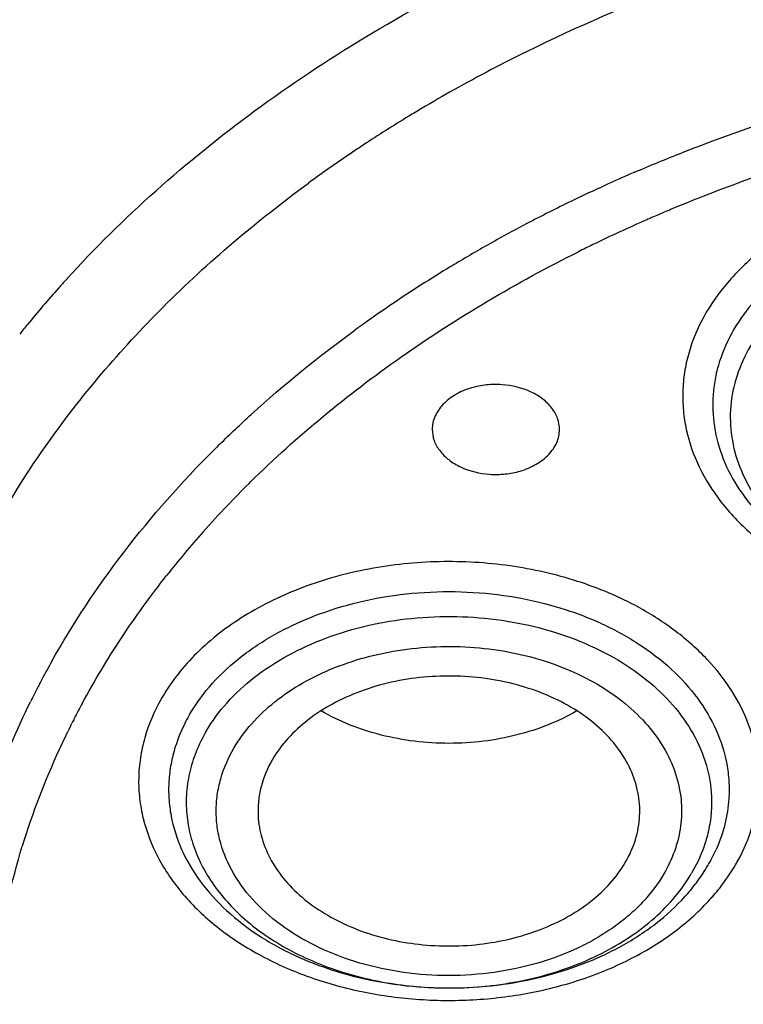
# Model space of a CAD drawing. Units: inches. Extents: x 0 to 11, y 0 to 8.5.
# Drawn here: x 4.1 to 4.2, y 6.3 to 6.5 of the extents above; entities that cross this region are included whole.
import ezdxf

# ---------------------------------------------------------------- set-up
doc = ezdxf.new("R2010")
doc.units = ezdxf.units.IN
doc.header["$LTSCALE"] = 0.605
doc.header["$MEASUREMENT"] = 0
doc.layers.add('ALL_ASSEMBLY_MEMBERS', color=7, linetype='CONTINUOUS')

msp = doc.modelspace()

# ---------------------------------------------------------------- linework, layer by layer
at = {"layer": 'ALL_ASSEMBLY_MEMBERS', "color": 9, "linetype": 'Continuous'}
for p, q in [((4.1891155563, 6.4410734185), (4.1892930575, 6.4411931286)), ((4.223722188, 6.436270867), (4.2240622434, 6.436427173099999)), ((4.1750119845, 6.395168364500001), (4.1752241895, 6.395378167000001)), ((4.1502148761, 6.3615246468), (4.1503549131, 6.361802694700001))]:
    msp.add_line(p, q, dxfattribs=at)
for centre, radius, start, end in [((4.3167342438, 6.2460484679), 0.2332352523, 110.4785222716, 116.202671131), ((4.3097451018, 6.2602922234), 0.2173691779, 116.2075145171, 119.2283511442), ((4.3058656129, 6.2672400645), 0.2094116105, 119.2302711544, 120.6760598574), ((4.3010124355, 6.2752399238), 0.200054528, 121.2424033735, 123.4009628613), ((4.3041243687, 6.270183117999999), 0.2059920375, 120.6771483966, 121.2529396145), ((4.2985168579, 6.2790447472), 0.1955043124, 123.4042249478, 123.9643660703), ((4.2954697554, 6.283504726699999), 0.1901028887, 124.0181838923, 126.1714476801), ((4.316639622699999, 6.234557409700001), 0.2220855072, 113.5742732459, 114.6361678759), ((4.3179075422, 6.231677394299999), 0.2252322523, 113.3366711437, 113.5768872284), ((4.3221119818, 6.2219271636), 0.2291057495, 109.3014831903, 112.6090714559), ((4.3147359739, 6.2386850403), 0.217540038, 114.7321738951, 115.8462958803), ((4.3123570796, 6.2435414711), 0.2121323138, 115.8398881632, 117.7196051197), ((4.318269319, 6.2311952314), 0.2190725759, 113.182371266, 113.4578415607), ((4.318819188, 6.229911069400001), 0.2204695111, 112.8929974628, 113.1823579083), ((4.3193585671, 6.228633913099999), 0.2218558942, 112.6185080803, 112.8930143873), ((4.30979428, 6.2484096732), 0.20663074, 117.7184241934, 119.0180752867), ((4.315207736700001, 6.2380831113), 0.2115350332, 113.6417205145, 115.8781741082), ((4.3178030785, 6.232270343400001), 0.2179007202, 113.4579117991, 113.6539482882), ((4.3069700369, 6.253457271799999), 0.2008467846, 119.0120304831, 120.8103006386), ((4.3133718612, 6.241889279600001), 0.2073092475, 115.8807873499, 116.5048390104), ((4.3052223168, 6.2564032398), 0.1974214102, 120.8125806941, 121.1737194393), ((4.3016469444, 6.262188888), 0.1906204736, 121.1544095179, 124.0213028763), ((4.297626265, 6.268155252100001), 0.1834257999, 124.0230924658, 125.549674766), ((4.296021396800001, 6.2704082532), 0.1806596477, 125.5509987261, 126.0395904879), ((4.2783253145, 6.2913565099), 0.1532100926, 134.5008611903, 134.9352186793), ((4.2780983849, 6.291089724400001), 0.1464894852, 134.7255776881, 136.4119648422), ((4.2749604119, 6.294055980900001), 0.1421714626, 136.4059091513, 138.4031626173), ((4.270294191100001, 6.298136104), 0.1359731762, 138.3835366721, 141.7372048893), ((4.2513115098, 6.3121794952), 0.1189854608, 150.7315898858, 152.2875020386), ((4.2495671582, 6.313091725800001), 0.11701696, 152.6261814915, 153.44477367), ((4.2502818533, 6.3127229293), 0.117821198, 152.2886066343, 152.6267221421), ((4.248849961399999, 6.313451411), 0.1162146237, 153.4453207601, 153.7938738506), ((4.1868407896, 6.3516026522), 0.0276234826, 149.9608826764, 150.6743686885), ((4.2527274523, 6.3100592255), 0.1147062733, 151.6368351169, 152.8312507425), ((4.2519093881, 6.310480394600001), 0.1137861586, 152.8318353949, 153.1894632987), ((4.2512945332, 6.3107900707), 0.1130977201, 153.346704622, 153.70538754), ((4.2500236376, 6.3114107375), 0.1116833795, 153.7020299238, 155.2593849109), ((4.2446177097, 6.3137522184), 0.105793804, 155.1857951891, 163.0069259732), ((4.2191713409, 6.3535292834), 0.02285417, 329.5907963118, 335.9709509781), ((4.2173560144, 6.352180181900001), 0.0223284224, 328.663215281, 329.6362994217), ((4.21568215, 6.3585177243), 0.0316951904, 317.9434723951, 319.2307437827), ((4.2028394443, 6.3766170262), 0.0516875427, 266.8156471524, 267.7837335763), ((4.202840036, 6.376620842), 0.0516913785, 267.7832417765, 270.1511994385), ((4.2028406707, 6.376380198400001), 0.051450734, 270.15119978, 271.6306380329)]:
    msp.add_arc(centre, radius, start, end, dxfattribs=at)
at = {"layer": 'ALL_ASSEMBLY_MEMBERS', "color": 7, "linetype": 'Continuous'}
for centre, radius, start, end in [((4.2670254746, 6.316834882699999), 0.1587028567, 137.7595485949, 138.3079129936), ((4.2637670888, 6.3196941178), 0.1543679704, 138.2959747464, 140.7797252945), ((4.2611587813, 6.3218351051), 0.1509935069, 140.7833018847, 141.4475816212), ((4.2172745694, 6.354653935499999), 0.0250592768, 323.813816863, 329.5682906602), ((4.215469053000001, 6.3559890616), 0.0273047897, 319.044434593, 323.7895029769), ((4.2146142428, 6.3567220129), 0.0284307888, 317.993310185, 319.0580725099)]:
    msp.add_arc(centre, radius, start, end, dxfattribs=at)
at = {"layer": 'ALL_ASSEMBLY_MEMBERS', "color": 9, "linetype": 'Continuous'}
for points, knots in [([(3.732140606, 6.401794135399999), (3.7321403871, 6.4110534037), (3.7330014782, 6.429622794299999), (3.7368694476, 6.4573256525), (3.7432938507, 6.4847880389), (3.7522490077, 6.5118860835), (3.7636896314, 6.538505004299999), (3.7775689805, 6.564527931900001), (3.7938205718, 6.589846548200001), (3.812377517, 6.6143500662), (3.8331543325, 6.6379383659), (3.8560649065, 6.6605076942), (3.8810077361, 6.681967441799999), (3.9172129522, 6.7092596922), (3.967057833, 6.74000209), (4.0323885504, 6.7707115382), (4.102783912300001, 6.7951430226), (4.1770495509, 6.812888495599999), (4.2539354103, 6.8236554849), (4.3321384632, 6.8272645569), (4.3974384621, 6.8242514484), (4.4491550886, 6.818219218999999), (4.4873818332, 6.811924735599999), (4.5249456829, 6.8038759399), (4.561690512699999, 6.794108459099999), (4.5974514228, 6.7826622997), (4.6207193105, 6.773880151), (4.6321401892, 6.7692175968)], [0, 0, 0, 0, 0.024862164, 0.0498301814, 0.07500661019999999, 0.1004883303, 0.1263630234, 0.1527086089, 0.1795904782, 0.2070621735, 0.2351629321, 0.2639200559, 0.2933473403, 0.3234475982, 0.3855916598, 0.4501899593, 0.5169121584, 0.585319382, 0.6548937785, 0.7250643659, 0.7952353914, 0.8301437259000001, 0.8648284984000001, 0.8992197863, 0.9332568252, 0.9668765797, 1, 1, 1, 1]), ([(4.0435121578, 6.0313511289), (4.0273658969, 6.0379428123), (3.9960071702, 6.0522004292), (3.951582979, 6.0770549255), (3.9107934447, 6.1048811078), (3.8740353659, 6.1354111807), (3.8416625448, 6.168365072799999), (3.8139922344, 6.203435176), (3.7913015403, 6.240287331699999), (3.776647819, 6.272399275900001), (3.7676969115, 6.298543709), (3.7623840145, 6.3182522413), (3.7584448625, 6.338122198200001), (3.7558915287, 6.3581066826), (3.7547301967, 6.378156392899999), (3.7549615443, 6.398222467), (3.7565883306, 6.418255827999999), (3.7596043802, 6.4382075062), (3.7640013929, 6.4580293124), (3.7697712137, 6.47767202), (3.7768968116, 6.4970894576), (3.7882572278, 6.5227859339), (3.8058626762, 6.5541566528), (3.831900978, 6.5898559121), (3.862739638, 6.6235513033), (3.8980737165, 6.6549229037), (3.9375608988, 6.6836791634), (3.9808199148, 6.709552775), (4.0274365361, 6.732301763), (4.0769654944, 6.751711589199999), (4.1289333174, 6.767599928099999), (4.182843316, 6.7798174425), (4.2381805596, 6.788248175), (4.2944161624, 6.792811087), (4.351012433399999, 6.7934644256), (4.4074285064, 6.790201718600001), (4.463123387, 6.7830528657), (4.517569707, 6.7720871987), (4.5702375381, 6.7574067643), (4.6042251329, 6.7450962188), (4.6207682207, 6.7383425315)], [0, 0, 0, 0, 0.0335631862, 0.06620918440000001, 0.0978501524, 0.1284557514, 0.1580222437, 0.1865899809, 0.2142446075, 0.2411164951, 0.2543188389, 0.2673938754, 0.2803689758, 0.2932729135, 0.3061358195, 0.318988401, 0.3318615718, 0.3447859481, 0.3577911928, 0.3709058483, 0.3841564515, 0.3975674973, 0.4249445438, 0.4531964231, 0.4824233503, 0.5126805428, 0.5439804074, 0.576295332, 0.6095634135, 0.6436930146000001, 0.678566624, 0.7140467317, 0.7499801445000001, 0.7862018290999999, 0.8225397704999999, 0.8588198151, 0.8948682245999999, 0.9305150762000001, 0.9656119307, 1, 1, 1, 1]), ([(4.2286855566, 6.4384840788), (4.230890803899999, 6.4394354861), (4.2398849358, 6.4431467061), (4.2491100325, 6.446294827000001), (4.2561418423, 6.4483543965)], [0, 0, 0, 0, 0.24686397, 1, 1, 1, 1]), ([(4.1467672832, 6.400462542200001), (4.1516055818, 6.4073286625), (4.1628742138, 6.420538224), (4.1761141382, 6.431733404299999), (4.1832703726, 6.4369661447)], [0, 0, 0, 0, 0.4865125924, 1, 1, 1, 1]), ([(4.2522615838, 6.431521597300001), (4.2503247654, 6.430472213), (4.2475688323, 6.4287006941), (4.2442912089, 6.425940996900001), (4.2414506529, 6.4230756287), (4.2385433866, 6.419179520499999), (4.236589947200001, 6.4148506077), (4.2357035055, 6.4113092794), (4.2353731422, 6.408643949299999), (4.2353728969, 6.4059681292), (4.2358141073, 6.4023951585), (4.2372221225, 6.397962904400001), (4.2401649834, 6.393002374299999), (4.2442626421, 6.3885010985), (4.249382628999999, 6.3845868928), (4.255367152, 6.3813639803), (4.2620390336, 6.3789220812), (4.2692012563, 6.37733326), (4.2766413037, 6.3766368116), (4.2841397063, 6.3768572476), (4.2890820087, 6.3776289199), (4.291503172200001, 6.3781648966)], [0, 0, 0, 0, 0.0646300025, 0.09557065220000001, 0.1255779176, 0.1828750259, 0.2371942575, 0.2636194272, 0.2897535904, 0.3157899003, 0.3419235338, 0.3951479612, 0.4508407609, 0.5098830419, 0.572650671, 0.6390385477, 0.7085617581999999, 0.7804441881999999, 0.8536944039, 0.9272445420000001, 1, 1, 1, 1]), ([(4.26458407, 6.428242120499999), (4.2627554903, 6.427706541900001), (4.2592328918, 6.426432055399999), (4.254372017900001, 6.4238922962), (4.2501586267, 6.4208126649), (4.2467106925, 6.417275029400001), (4.2441225852, 6.4133680225), (4.2424817439, 6.4091901091), (4.2418437898, 6.4048623691), (4.2422401938, 6.4005182531), (4.2436496505, 6.3962940354), (4.2460214676, 6.392312979700001), (4.2492769837, 6.3886809494), (4.2533190633, 6.3854867946), (4.258038628, 6.382813208099999), (4.2633069238, 6.380723498099999), (4.2689831914, 6.3792755365), (4.2729149893, 6.378762747100001), (4.2749082047, 6.3786206086)], [0, 0, 0, 0, 0.0707159233, 0.1385731306, 0.2028940934, 0.2635957707, 0.3209664204, 0.3756789115, 0.4288466276, 0.4818466141, 0.5360823406, 0.5927466293, 0.6526368263, 0.7161108215, 0.7831165459, 0.8532467861, 0.925837079, 1, 1, 1, 1]), ([(4.1752241895, 6.395378167000001), (4.181675292, 6.4017434698), (4.1961511143, 6.4136462602), (4.2122833435, 6.4231348861), (4.2208552596, 6.4274096357)], [0, 0, 0, 0, 0.4861621321, 1, 1, 1, 1]), ([(4.1709372986, 6.400632063200001), (4.1723720657, 6.4020420597), (4.1783340541, 6.4076755192), (4.184726262, 6.4128498235), (4.1897313536, 6.416491568500001)], [0, 0, 0, 0, 0.2452786679, 1, 1, 1, 1]), ([(4.1392395467, 6.281854304099999), (4.1366575788, 6.286526037200001), (4.1321436141, 6.2960958496), (4.1282261374, 6.3086603022), (4.1262334842, 6.3188079308), (4.1250008301, 6.328958715900001), (4.1248653094, 6.3417709388), (4.1269856084, 6.3570774764), (4.131353661399999, 6.372134411799999), (4.1379189406, 6.386765859500001), (4.143610204100001, 6.3959822719), (4.1467672832, 6.400462542200001)], [0, 0, 0, 0, 0.1274922776, 0.2518595062, 0.3132536277, 0.3742983428, 0.4959071526, 0.618081505, 0.7420946178, 0.8690893914, 1, 1, 1, 1]), ([(4.1475158567, 6.370351673099999), (4.150486497, 6.3756529297), (4.1573817971, 6.3860254512), (4.1656313955, 6.395344324400001), (4.1701119779, 6.3998148258)], [0, 0, 0, 0, 0.4898223336, 1, 1, 1, 1]), ([(4.2292139481, 6.377926762), (4.226520467699999, 6.3793958256), (4.2206855886, 6.3818452199), (4.2113051367, 6.3839609617), (4.2014948637, 6.3845344048), (4.1917527284, 6.3835364374), (4.1825678907, 6.3810132474), (4.1743990875, 6.377086296900001), (4.1676608516, 6.371934473), (4.1642457987, 6.3676609784), (4.1629275872, 6.365430722899999)], [0, 0, 0, 0, 0.1254790559, 0.257020761, 0.3915596736, 0.5256217897, 0.6557948915, 0.7792160695, 0.8940442526000001, 1, 1, 1, 1]), ([(4.1517911892, 6.364551426), (4.1534604293, 6.367643645599999), (4.157125274599999, 6.3737499605), (4.1613037581, 6.3795154641), (4.1635309551, 6.3823401188)], [0, 0, 0, 0, 0.4941573678, 1, 1, 1, 1]), ([(4.1667853389, 6.3630776171), (4.1676774377, 6.3646005251), (4.1698734319, 6.3675446238), (4.1740578095, 6.3713593585), (4.1791014464, 6.374594735700001), (4.1848473911, 6.3771593886), (4.1911268549, 6.3789838474), (4.1977537684, 6.380014940700001), (4.2045315077, 6.380222020900001), (4.2112587957, 6.379600497799999), (4.2177361466, 6.3781683361), (4.223771118399999, 6.3759651236), (4.2291853126, 6.3730546862), (4.2338178499, 6.3695181608), (4.2375260715, 6.365450081900001), (4.2401890917, 6.3609657577), (4.2414635331, 6.3569586128), (4.2418637802, 6.3537290039), (4.2418638972, 6.352116625599999), (4.2418145229, 6.3513159149)], [0, 0, 0, 0, 0.0555007124, 0.1145516142, 0.1771722912, 0.2431179374, 0.3117507, 0.3822018105, 0.4534597434000001, 0.5244458795, 0.5941078403, 0.6614913809, 0.7258384405, 0.7866762173999999, 0.8439011215000001, 0.8978770282999999, 0.9494542592, 0.9747731497, 1, 1, 1, 1]), ([(4.2427392686, 6.3420544226), (4.2436080334, 6.3435568326), (4.244695649200001, 6.3459244713), (4.245600695, 6.3492265951), (4.2461097535, 6.3525378927), (4.2460128248, 6.3567620601), (4.2447200259, 6.3617387112), (4.242304881, 6.366480973400001), (4.2394559745, 6.3700786444), (4.236727319, 6.372730070199999), (4.2336164107, 6.375283921), (4.2310271573, 6.3769378113), (4.2292139481, 6.377926762)], [0, 0, 0, 0, 0.1206547163, 0.1794984103, 0.2376269876, 0.3531006764, 0.4703802657, 0.5921570632000001, 0.7204408368, 0.7874500640000001, 0.8564128963, 1, 1, 1, 1]), ([(4.1690451173, 6.3606861838), (4.1698713939, 6.362096578099999), (4.1719018087, 6.3648244673), (4.1757628689, 6.368368810900001), (4.1804166949, 6.3713840646), (4.1876017968, 6.3746401867), (4.1956340876, 6.3764370315), (4.2039179842, 6.3767656383), (4.2101651623, 6.3762551572), (4.2161974482, 6.3749976645), (4.2218429935, 6.3730317053), (4.2269363557, 6.3704080411), (4.2313308164, 6.3672014132), (4.234895778299999, 6.3634967563), (4.2375160936, 6.359391421000001), (4.2391041514, 6.3550080839), (4.239427832, 6.3519711221), (4.2394029319, 6.350481954199999)], [0, 0, 0, 0, 0.055366442, 0.1142599721, 0.1766708047, 0.242366837, 0.380709226, 0.4518108482, 0.5227337608, 0.5924366268, 0.6599841477, 0.7246057518000001, 0.7858019759999999, 0.8434255386, 0.8977559990999999, 0.9495527834999999, 1, 1, 1, 1]), ([(4.1729033391, 6.358333065399999), (4.1736185813, 6.3595310497), (4.1753346101, 6.3618599377), (4.1785805294, 6.364919492), (4.1824981997, 6.3675345208), (4.186961979599999, 6.369655330700001), (4.1918530798, 6.371230055599999), (4.1970412007, 6.3722110606), (4.2023857902, 6.3725769664), (4.2077426354, 6.372315132200001), (4.2129668395, 6.3714347592), (4.2179173891, 6.3699581205), (4.2224602338, 6.367922560599999), (4.226474186, 6.3653831129), (4.2298474254, 6.362400832100001), (4.2324868912, 6.3590520498), (4.2343080849, 6.3554232004), (4.2349465232, 6.3528509826), (4.235106124200001, 6.3515740413)], [0, 0, 0, 0, 0.05492783530000001, 0.1131221842, 0.1747584874, 0.2395910433, 0.3070751941, 0.3764880122, 0.4469460262, 0.5174870973, 0.5871411339, 0.6550104489999999, 0.7203182045000001, 0.7825088483, 0.8412903198999999, 0.8967369933, 0.9493387744, 1, 1, 1, 1]), ([(4.1471688484, 6.2675061301), (4.1450657751, 6.2713113463), (4.1413119555, 6.2790738202), (4.13711053, 6.291179688400001), (4.1344372864, 6.3035089831), (4.1333232589, 6.3159617044), (4.133771442900001, 6.3284360587), (4.135785014700001, 6.3408302002), (4.139338202699999, 6.3530427862), (4.1426800221, 6.360909916000001), (4.144580904200001, 6.3647719965)], [0, 0, 0, 0, 0.1287813404, 0.2547590929, 0.3787131659, 0.5015223543999999, 0.6241281934, 0.7474831759999999, 0.8724975514, 1, 1, 1, 1]), ([(4.1627572492, 6.365131875), (4.161801233399999, 6.3634300187), (4.1606419633, 6.360730071), (4.1598164002, 6.356966641900001), (4.1595790918, 6.3541353404), (4.1597151545, 6.3513018175), (4.160394547, 6.347525717999999), (4.1621991623, 6.3428753987), (4.1657352983, 6.3377624599), (4.1705136337, 6.3332204164), (4.176364534, 6.3293883459), (4.1830918865, 6.3263836185), (4.1904721476, 6.324298399400001), (4.1982616962, 6.3231985773), (4.2062028874, 6.3231207624), (4.2140323708, 6.3240665425), (4.2214915783, 6.3260061615), (4.2283319426, 6.328876821900001), (4.2334094273, 6.332018344700001), (4.2369260254, 6.3349166798), (4.2384883884, 6.3364804739), (4.2392153313, 6.3372862744)], [0, 0, 0, 0, 0.0531053716, 0.0789777384, 0.1045889129, 0.1301666593, 0.1559313014, 0.2087171457, 0.2643888897, 0.3237385686, 0.3869677542, 0.4537668338, 0.523421287, 0.5949406172, 0.6671655371, 0.7388708051, 0.8088801196, 0.8761725981, 0.9399800661, 0.9704751003000001, 1, 1, 1, 1]), ([(4.169045289800001, 6.3606860012), (4.1685062066, 6.3597657286), (4.1675717504, 6.3578684846), (4.1666342286, 6.3548728865), (4.1662040328, 6.3518137576), (4.1662908781, 6.3487407094), (4.1668897765, 6.3456989223), (4.1679933877, 6.342733260599999), (4.169578849200001, 6.339883557), (4.171626585799999, 6.337191599800001), (4.1741035755, 6.334691995), (4.1769752007, 6.332417598999999), (4.1802024583, 6.3304003588), (4.1837389095, 6.328663585), (4.1875385958, 6.327234564199999), (4.1929216691, 6.3257497532), (4.1971341529, 6.3251669714), (4.1999682615, 6.3250092905)], [0, 0, 0, 0, 0.0562471998, 0.1110441791, 0.1648699648, 0.2184070674, 0.2724220137, 0.3276309572, 0.3846057152, 0.4437864337, 0.5054502729, 0.5697107158, 0.636546697, 0.7057834006, 0.7771578854000001, 0.8503039020000001, 1, 1, 1, 1]), ([(4.2327635167, 6.340800425299999), (4.2319151964, 6.3393795436), (4.23036379, 6.337352667999999), (4.2278827684, 6.3349799886), (4.2257422871, 6.333314652699999), (4.2233817978, 6.3318082214), (4.2199301524, 6.330005869), (4.2151991094, 6.328236385599999), (4.2091346711, 6.326948557100001), (4.2028341657, 6.3265137086), (4.196533672799999, 6.326948176699999), (4.190468294, 6.3282364872), (4.1848636528, 6.3303313882), (4.1799284655, 6.333160221900001), (4.1758487066, 6.3366273474), (4.1727850423, 6.3406138771), (4.1711775304, 6.3442976232), (4.1705418327, 6.3473060951), (4.1703824089, 6.3495659989), (4.1705412339, 6.3518272072), (4.1711863349, 6.3548326652), (4.1721249213, 6.3569838705), (4.1729033391, 6.358333065399999)], [0, 0, 0, 0, 0.0568018653, 0.08672952519999999, 0.1177077501, 0.1497235124, 0.182718751, 0.2512230345, 0.3223279346, 0.394812466, 0.467299412, 0.5384107678, 0.6069150371, 0.6718564792, 0.732701875, 0.7894998992, 0.8430034304, 0.8690014198999999, 0.8947543801000001, 0.9205122103, 0.9465348399, 1, 1, 1, 1]), ([(4.235106124200001, 6.3515740413), (4.2352420802, 6.3504862788), (4.2352952112, 6.3482671646), (4.2348865201, 6.3460860673), (4.2345793041, 6.345023830800001)], [0, 0, 0, 0, 0.4978327898, 1, 1, 1, 1]), ([(4.2394029319, 6.350481954199999), (4.239389198, 6.3496605854), (4.239249800400001, 6.3480089594), (4.2388899828, 6.3463913186), (4.2386583984, 6.345593944299999)], [0, 0, 0, 0, 0.4973241765, 1, 1, 1, 1]), ([(4.2418145229, 6.3513159149), (4.2417400511, 6.3501081948), (4.2413597889, 6.3476754012), (4.2405481633, 6.3453526261), (4.2400449485, 6.3442230709)], [0, 0, 0, 0, 0.4945716297, 1, 1, 1, 1]), ([(4.1445628977, 6.2836173355), (4.1428681244, 6.288546532100001), (4.1402290497, 6.2986083424), (4.1387012943, 6.3140842326), (4.1396576608, 6.329584304299999), (4.1419276968, 6.3397065163), (4.1434428535, 6.344671103400001)], [0, 0, 0, 0, 0.2520750839, 0.5007070012, 0.7489774306, 1, 1, 1, 1]), ([(4.2345793041, 6.345023830800001), (4.2344743058, 6.3446607866), (4.2340001713, 6.343200691), (4.2333415246, 6.3418022592), (4.2327635167, 6.340800425299999)], [0, 0, 0, 0, 0.2462776161, 1, 1, 1, 1]), ([(4.2386583984, 6.345593944299999), (4.2385409541, 6.3451895691), (4.238011057, 6.3435629851), (4.237273102300001, 6.3420056102), (4.236621566, 6.340893368200001)], [0, 0, 0, 0, 0.2462328326, 1, 1, 1, 1]), ([(4.2396863616, 6.3378203111), (4.2399765806, 6.3381569189), (4.2410854993, 6.3394995556), (4.242079417099999, 6.3409380332), (4.2427392686, 6.3420544226)], [0, 0, 0, 0, 0.255243565, 1, 1, 1, 1]), ([(4.2043047611, 6.3249502997), (4.2076904515, 6.325046724), (4.212731382699999, 6.3256838572), (4.2191093742, 6.327538229400001), (4.2235380844, 6.329369280800001), (4.2275655966, 6.3316251336), (4.232172004, 6.335040491), (4.235011648, 6.3382428296), (4.2364272808, 6.3405678933)], [0, 0, 0, 0, 0.2740337783, 0.4073775855, 0.5366375372, 0.6609229986999999, 0.7797641285, 1, 1, 1, 1])]:
    msp.add_open_spline(points, degree=3, knots=knots, dxfattribs=at)
at = {"layer": 'ALL_ASSEMBLY_MEMBERS', "color": 7, "linetype": 'Continuous'}
for points, knots in [([(3.7720325022, 6.4050249026), (3.7726587372, 6.4134660127), (3.7746824215, 6.4303624488), (3.7799889865, 6.4554482268), (3.7875472568, 6.4802409739), (3.7973296417, 6.504634005800001), (3.8092885575, 6.5285306954), (3.8233787185, 6.5518309059), (3.8395366128, 6.574443012100001), (3.8576981715, 6.596273784299999), (3.877786812, 6.6172365396), (3.8997203056, 6.6372472135), (3.923409965, 6.656224034400001), (3.9487573762, 6.674093553300001), (3.9756618463, 6.6907802315), (4.0040113477, 6.7062213163), (4.0336939172, 6.7203505313), (4.0751763385, 6.7374898584), (4.1296655494, 6.7552471605), (4.197820791, 6.7704046048), (4.2681377536, 6.7793293744), (4.3394817748, 6.7818793575), (4.410708637, 6.778012864400001), (4.4806704737, 6.7677943153), (4.5373259363, 6.7540347672), (4.5809798988, 6.739970323500001), (4.6021731147, 6.7319551453), (4.6125796359, 6.727706700800001)], [0, 0, 0, 0, 0.0248060549, 0.04979251, 0.075052055, 0.100670673, 0.1267243401, 0.1532792272, 0.180389172, 0.2080965994, 0.2364315962, 0.265412307, 0.2950460519, 0.3253285305, 0.3562466181, 0.3877767053, 0.4198880494, 0.452541347, 0.5192659054, 0.5875416952, 0.6568689142, 0.726702829, 0.7964792356, 0.8656321774, 0.9336314514, 0.9670583601999999, 1, 1, 1, 1]), ([(4.1495329617, 6.4235218367), (4.1574237799, 6.4322119825), (4.1709688117, 6.444173928200001), (4.1912080773, 6.4576180728), (4.2022407466, 6.4636319054), (4.2079517198, 6.4664499039)], [0, 0, 0, 0, 0.4833925362, 0.7377409845, 1, 1, 1, 1]), ([(4.2532886773, 6.427089490499999), (4.2516910664, 6.4261278541), (4.2494235892, 6.4245305788), (4.246741582799999, 6.422083724099999), (4.2444216043, 6.4195596739), (4.2420614327, 6.4161565824), (4.2404950772, 6.4124187882), (4.2397947533, 6.409371503099999), (4.2394585545, 6.4063210156), (4.2397170943, 6.402442594199999), (4.2411232234, 6.3979077871), (4.2435650178, 6.3936204407), (4.2469625337, 6.389696869), (4.2512150283, 6.3862367993), (4.2562028463, 6.3833243798), (4.261791898999999, 6.3810348423), (4.2678336834, 6.3794271102), (4.2762793594, 6.378243573200001), (4.2827824164, 6.3784790312), (4.2870244461, 6.3791446291)], [0, 0, 0, 0, 0.0640693182, 0.0947812116, 0.1246113332, 0.181735258, 0.2361293745, 0.2626663666, 0.2889491592, 0.3413710456, 0.3948910145, 0.4507179419, 0.5096918967, 0.5722103111, 0.6382473805, 0.7074352228, 0.7791257529000001, 0.852464619, 1, 1, 1, 1]), ([(4.3028530572, 6.0063260038), (4.285058763299999, 6.007021689199999), (4.2496396798, 6.009674701000001), (4.197238588, 6.017425915800001), (4.146198130299999, 6.028870894600001), (4.0970433304, 6.0438899855), (4.0502661162, 6.0623346191), (4.006340724599999, 6.0840205519), (3.9657124189, 6.108733495599999), (3.9287936305, 6.136228789700001), (3.8959595194, 6.1662354182), (3.8675514808, 6.1984545615), (3.8476521809, 6.227123654), (3.8343064484, 6.250801566900001), (3.8256462009, 6.2687580153), (3.8182798293, 6.2870028772), (3.8122246047, 6.305489653), (3.8075001279, 6.324171799), (3.8041166913, 6.3430004365), (3.802082283, 6.36192697), (3.8014059975, 6.3809030371), (3.8020865007, 6.399877939900001), (3.8034408489, 6.412471136900001), (3.8043404584, 6.4187415697)], [0, 0, 0, 0, 0.0736871092, 0.1468220662, 0.2190048561, 0.289927579, 0.3592903935, 0.4268406178, 0.4923846261, 0.5557945283, 0.6170215407999999, 0.6761044676000001, 0.7331784839, 0.7610461895999999, 0.7885085073, 0.8156107408, 0.8424033709000001, 0.8689414693, 0.8952850286, 0.9214969211, 0.9476423595, 0.9737879590999999, 1, 1, 1, 1]), ([(4.20598095, 6.4084674651), (4.2052068499, 6.4082407365), (4.2037642123, 6.4076442938), (4.2022363287, 6.4064879899), (4.2013475643, 6.4053887086), (4.2008711008, 6.4045223146), (4.2005795792, 6.403613336), (4.200512848, 6.4029891437), (4.2005127965, 6.402681156900001)], [0, 0, 0, 0, 0.2843840183, 0.5448496745, 0.6655272869, 0.7805570562999999, 0.8914154703, 1, 1, 1, 1]), ([(4.218228928, 6.4026798888), (4.2182290141, 6.4031948722), (4.2180370883, 6.404260810299999), (4.2172185432, 6.405719753400001), (4.2159378691, 6.4069772682), (4.213669603500001, 6.4083323289), (4.2109120264, 6.408989760700001), (4.2080788685, 6.408938192000001), (4.2066614862, 6.408666789600001), (4.20598095, 6.4084674651)], [0, 0, 0, 0, 0.1006704999, 0.2068542102, 0.3221525493, 0.4474938949, 0.7198503331, 0.8613779006000001, 1, 1, 1, 1]), ([(4.2005127965, 6.402681156900001), (4.2005127105, 6.4021661735), (4.2007046362, 6.4011002354), (4.2015231813, 6.3996412923), (4.2028038554, 6.3983837775), (4.2050721211, 6.3970287168), (4.2078296982, 6.396371285), (4.210662856, 6.3964228537), (4.2120802383, 6.3966942561), (4.2127607746, 6.3968935806)], [0, 0, 0, 0, 0.1006704999, 0.2068542102, 0.3221525493, 0.4474938949, 0.7198503331, 0.8613779006000001, 1, 1, 1, 1]), ([(4.2127607746, 6.3968935806), (4.2135348746, 6.397120309299999), (4.2149775122, 6.397716751900001), (4.2165053958, 6.3988730558), (4.2173941602, 6.3999723371), (4.2178706237, 6.4008387311), (4.2181621454, 6.4017477097), (4.2182288766, 6.402371902000001), (4.218228928, 6.4026798888)], [0, 0, 0, 0, 0.2843840183, 0.5448496745, 0.6655272869, 0.7805570562999999, 0.8914154703, 1, 1, 1, 1]), ([(4.2293918608, 6.3489059569), (4.2294459184, 6.3499944747), (4.2292808406, 6.3522201499), (4.2282131937, 6.3554515099), (4.2263759138, 6.358488136799999), (4.2238321941, 6.3612370103), (4.2206669804, 6.363625009400001), (4.2169758298, 6.3655873609), (4.2128672387, 6.367067981900001), (4.2084634813, 6.3680276971), (4.2038920605, 6.3684367263), (4.1978179035, 6.3682364888), (4.1919188552, 6.366950029500001), (4.1866374312, 6.3645837595), (4.183215568600001, 6.3623833325), (4.180377795, 6.359790547699999), (4.1788870988, 6.357791637899999), (4.1782815112, 6.3567578352)], [0, 0, 0, 0, 0.0504615026, 0.1021032791, 0.1561842442, 0.213530656, 0.274478162, 0.338917949, 0.4063652572, 0.4760558743, 0.5470475402, 0.6182824539, 0.7569977955, 0.8228940156, 0.8854856806, 0.9445260622, 1, 1, 1, 1]), ([(4.1667853389, 6.3630776171), (4.1665699771, 6.362709971599999), (4.1657620184, 6.361241474600001), (4.165115288, 6.3596832823), (4.1647410745, 6.358490802)], [0, 0, 0, 0, 0.254239695, 1, 1, 1, 1]), ([(4.2206419198, 6.3635023899), (4.219371304, 6.3627626306), (4.216654111, 6.361452773099999), (4.2122808346, 6.360042545900001), (4.2076330273, 6.359180537699999), (4.2028476514, 6.3588884635), (4.1980595542, 6.359177440800001), (4.1919761015, 6.3603011672), (4.1876377571, 6.3619849863), (4.1850458147, 6.3634908549)], [0, 0, 0, 0, 0.1189211432, 0.2429653412, 0.3706538697, 0.5002375713, 0.6298356256000001, 0.7575405881, 1, 1, 1, 1]), ([(4.1647410745, 6.358490802), (4.164497035899999, 6.3577131412), (4.164101485, 6.3561367691), (4.1638027131, 6.353726575900001), (4.1638032522, 6.3513073122), (4.1642038925, 6.348077589400001), (4.1654787245, 6.344070986799999), (4.168142002200001, 6.339587065800001), (4.1718503011, 6.3355194512), (4.1764827236, 6.3319833239), (4.181896765899999, 6.329073219800001), (4.1879310554, 6.326870272100001), (4.1944092858, 6.3254381944), (4.2033571387, 6.3246112206), (4.2123693504, 6.325424383300001), (4.220817086499999, 6.3278785125), (4.2265642594, 6.330443571), (4.2316058472, 6.3336766263), (4.2344836098, 6.336300288099999), (4.2357402151, 6.3376956352)], [0, 0, 0, 0, 0.0257554468, 0.0512114465, 0.0765599713, 0.1020011934, 0.1538281005, 0.2080655713, 0.2655677142, 0.3266999463, 0.3913580737, 0.4590670099, 0.5290651137, 0.6003936586, 0.7425097969, 0.8114741156999999, 0.8777387384, 0.9406627267000001, 1, 1, 1, 1]), ([(4.1782815112, 6.3567578352), (4.1775795994, 6.355559596799999), (4.1767615851, 6.353625398999999), (4.1762767996, 6.350927398200001), (4.1762418073, 6.3495762313), (4.1762750636, 6.348907334400001)], [0, 0, 0, 0, 0.5079678356, 0.7550222361, 1, 1, 1, 1]), ([(4.3321401892, 6.105496562100001), (4.3206204795, 6.105496562100001), (4.2976229917, 6.1062958995), (4.2634369875, 6.1098757554), (4.229906064100001, 6.1158087426), (4.19735869, 6.124035831), (4.1661018047, 6.134476445900001), (4.136436263999999, 6.1470357388), (4.1086463728, 6.161593827100001), (4.0829973756, 6.1780124152), (4.059738176600001, 6.1961407989), (4.0390922043, 6.215806767799999), (4.021261896, 6.2368275889), (4.0064262636, 6.259007105199999), (3.9947339374, 6.282132841799999), (3.9863115161, 6.305985438), (3.9812501025, 6.3303227671), (3.9801520996, 6.3467472135), (3.9801769325, 6.3549084624)], [0, 0, 0, 0, 0.07264571610000001, 0.1449766012, 0.216593992, 0.2871977731, 0.3564928686, 0.424210131, 0.49013322, 0.5540985044, 0.616002037, 0.6758162929000001, 0.7335947748, 0.7894786599, 0.8437022720999999, 0.89658705, 0.9485332070999999, 1, 1, 1, 1]), ([(3.9837155474, 6.352936551), (3.9837155475, 6.3489044646), (3.9839958177, 6.3408278243), (3.9852571869, 6.328749490700001), (3.9873570328, 6.3167297825), (3.9902878159, 6.304798535900001), (3.9940436978, 6.292983987), (4.0001774081, 6.2773308375), (4.0079134768, 6.2621050774), (4.0170998712, 6.2474688662), (4.0248009666, 6.2366612787), (4.033241121100001, 6.2261351962), (4.0455592614, 6.2123941603), (4.0627451888, 6.1960653599), (4.0857674957, 6.1781653582), (4.1111457294, 6.161950220800001), (4.138636554700001, 6.147576009500001), (4.1679768428, 6.1351757166), (4.1988849826, 6.124865268400001), (4.231070122799999, 6.1167441938), (4.2754200779, 6.1089069665), (4.3094270011, 6.1065632416), (4.3321401897, 6.1065632972)], [0, 0, 0, 0, 0.0257131395, 0.0514879114, 0.0773852568, 0.1034635797, 0.1297785866, 0.1563827066, 0.2106159764, 0.2383520129, 0.2665361617, 0.295194196, 0.3243472249, 0.3841704369, 0.4460799188, 0.5100457248, 0.5759671093, 0.6436782209, 0.7129606564000001, 0.7835524145999999, 0.8551550419, 1, 1, 1, 1]), ([(4.1762750636, 6.348907334400001), (4.1763281179, 6.347840231499999), (4.1767017299, 6.3456760626), (4.1780218124, 6.342587555), (4.180053953, 6.339714893200001), (4.1827318813, 6.3371383479), (4.1859759625, 6.3349251752), (4.1896920848, 6.3331307926), (4.193777841, 6.3318055112), (4.1995858261, 6.3307052823), (4.207035024100001, 6.3306566875), (4.214206169, 6.332343232), (4.219307318999999, 6.3347075463), (4.2226090344, 6.3368789083), (4.225350642, 6.339419804299999), (4.226795467, 6.3413686713), (4.2273853446, 6.3423756554)], [0, 0, 0, 0, 0.05050470059999999, 0.1026672586, 0.1575287697, 0.2157171693, 0.2774149877, 0.3423987456, 0.4101386547999999, 0.4798585345, 0.6212180754, 0.758825029, 0.8241352031, 0.8862095546, 0.9448337389, 1, 1, 1, 1]), ([(4.2273853446, 6.3423756554), (4.2279747457, 6.343381826), (4.2289232355, 6.3454953988), (4.2293359254, 6.3477796259), (4.2293918608, 6.3489059569)], [0, 0, 0, 0, 0.508364674, 1, 1, 1, 1])]:
    msp.add_open_spline(points, degree=3, knots=knots, dxfattribs=at)

doc.saveas('drawing.dxf')
